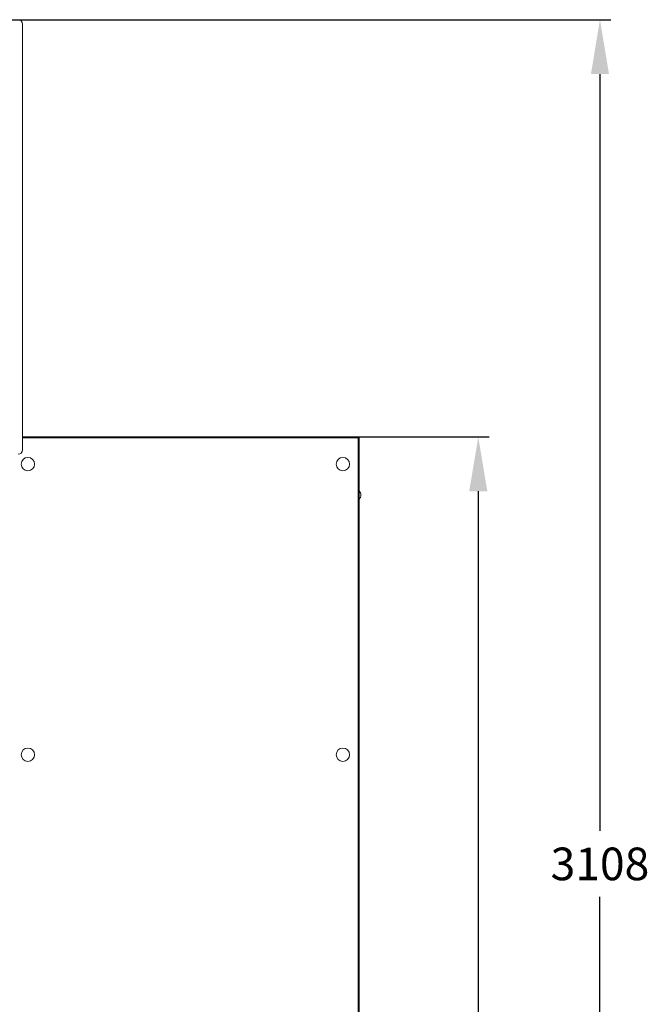
# Model space of a CAD drawing. Extents: x -1115 to 6790, y -976 to 3429.
# Drawn here: x 2132 to 3291, y 837 to 2649 of the extents above; entities that cross this region are included whole.
import ezdxf

# ---------------------------------------------------------------- set-up
doc = ezdxf.new("R2010")
doc.units = 0
doc.header["$LTSCALE"] = 14.285714
doc.layers.add('mitat', color=7, linetype='Continuous', true_color=0x13a538)
doc.layers.add('valine', color=7, linetype='Continuous')
doc.styles.get("Standard").update_dxf_attribs({"font": 'arial.ttf', "height": 60})
doc.dimstyles.new('oma', dxfattribs={"dimtxt": 60, "dimasz": 100, "dimexe": 20, "dimexo": 20, "dimgap": 30, "dimtad": 0, "dimtih": 1, "dimtoh": 1, "dimdec": 0, "dimzin": 0, "dimdsep": 46, "dimtxsty": 'Standard', "dimcen": 0.09, "dimclrd": 256, "dimadec": 0, "dimazin": 0, "dimtfac": 1, "dimtdec": 0, "dimtofl": 0, "dimtmove": 0, "dimatfit": 3, "dimfxl": 0, "dimtolj": 1, "dimtzin": 0, "dimarcsym": 0})

# ---------------------------------------------------------------- blocks, each defined once
blk = doc.blocks.new('*D15')
at = {"layer": 'Defpoints', "color": 0, "transparency": 16777216}
for p in [(2059.5, 2649.4), (2059.5, -458.6), (3200.6, -458.6)]:
    blk.add_point(p, dxfattribs=at)
at = {"layer": 'mitat', "color": 0, "lineweight": -2, "transparency": 16777216}
for p, q in [((2079.5, 2649.4), (3220.6, 2649.4)), ((2079.5, -458.6), (3220.6, -458.6))]:
    blk.add_line(p, q, dxfattribs=at)
at = {"layer": 'mitat', "color": 104, "lineweight": -2, "true_color": 0x13a538, "transparency": 16777216}
for p, q in [((3200.6, 2549.4), (3200.6, 1156.1)), ((3200.6, -358.6), (3200.6, 1034.8))]:
    blk.add_line(p, q, dxfattribs=at)
at = {"layer": 'mitat', "color": 104, "true_color": 0x13a538, "transparency": 16777216}
for points in [[(3184, 2549.4), (3217.3, 2549.4), (3200.6, 2649.4)], [(3184, -358.6), (3217.3, -358.6), (3200.6, -458.6)]]:
    blk.add_solid(points, dxfattribs=at)
at = {"layer": 'mitat', "color": 0, "transparency": 16777216, "insert": (3200.6, 1095.4), "char_height": 60, "attachment_point": 5}
blk.add_mtext('\\A1;3108', dxfattribs=at)
blk = doc.blocks.new('*D16')
at = {"layer": 'Defpoints', "color": 0, "transparency": 16777216}
for p in [(2691.7, 1881.4), (2691.7, -458.6), (2976.6, -458.6)]:
    blk.add_point(p, dxfattribs=at)
at = {"layer": 'mitat', "color": 0, "lineweight": -2, "transparency": 16777216}
for p, q in [((2711.7, 1881.4), (2996.6, 1881.4)), ((2711.7, -458.6), (2996.6, -458.6))]:
    blk.add_line(p, q, dxfattribs=at)
at = {"layer": 'mitat', "color": 104, "lineweight": -2, "true_color": 0x13a538, "transparency": 16777216}
for p, q in [((2976.6, 1781.4), (2976.6, 772.1)), ((2976.6, -358.6), (2976.6, 650.8))]:
    blk.add_line(p, q, dxfattribs=at)
at = {"layer": 'mitat', "color": 104, "true_color": 0x13a538, "transparency": 16777216}
for points in [[(2959.9, 1781.4), (2993.2, 1781.4), (2976.6, 1881.4)], [(2959.9, -358.6), (2993.2, -358.6), (2976.6, -458.6)]]:
    blk.add_solid(points, dxfattribs=at)
at = {"layer": 'mitat', "color": 0, "transparency": 16777216, "insert": (2976.6, 711.4), "char_height": 60, "attachment_point": 5}
blk.add_mtext('\\A1;2340', dxfattribs=at)

msp = doc.modelspace()

# ---------------------------------------------------------------- linework, layer by layer
at = {"layer": 'valine', "lineweight": 0}
for p, q in [((2137.4, 1857.4), (2137.4, 2641.4)), ((2137.4, 1881.4), (2755.4, 1881.4)), ((2755.4, 1879.4), (2137.4, 1879.4)), ((2755.4, 1881.4), (2755.4, 1879.4)), ((2757.4, 1879.4), (2755.4, 1879.4)), ((2755.4, -356.6), (2755.4, 1879.4)), ((2757.4, 1879.4), (2757.4, -356.6)), ((2760.4, 1774), (2760.4, 1774.8))]:
    msp.add_line(p, q, dxfattribs=at)
for centre in [(2147.4, 1831.4), (2727.4, 1831.4), (2147.4, 1296.4), (2727.4, 1296.4)]:
    msp.add_circle(centre, 12.3, dxfattribs=at)
for centre, radius, start, end in [((2129.4, 2641.4), 8, 0, 90), ((2755.4, 1879.4), 2, 0, 90), ((2129.4, 1857.4), 8, 270, 0), ((2750.5, 1774.8), 9.9, 0, 45.8862), ((2750.5, 1774), 9.9, 314.1138, 0)]:
    msp.add_arc(centre, radius, start, end, dxfattribs=at)

# ---------------------------------------------------------------- dimensions: what is measured, and where the dimension line sits
at = {"layer": 'mitat'}
for base, p1, p2, picture, middle in [((3200.6, -458.6), (2059.5, 2649.4), (2059.5, -458.6), '*D15', (3200.6, 1095.4)), ((2976.6, -458.6), (2691.7, 1881.4), (2691.7, -458.6), '*D16', (2976.6, 711.4))]:
    dim = msp.add_linear_dim(base=base, p1=p1, p2=p2, angle=90, dimstyle='oma', dxfattribs=at)
    dim.commit()
    dim.dimension.update_dxf_attribs({"geometry": picture, "text_midpoint": middle})

doc.saveas('drawing.dxf')
